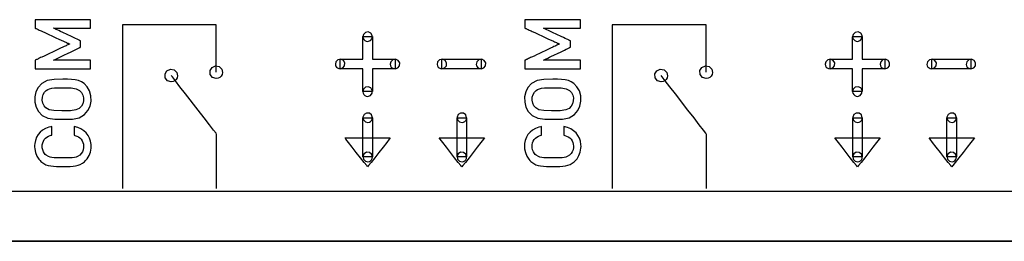
# Model space of a CAD drawing. Units: millimetres. Extents: x -223 to 197, y -728 to 194.
# Drawn here: x -124 to -98, y 11 to 17 of the extents above; entities that cross this region are included whole.
import ezdxf

# ---------------------------------------------------------------- set-up
doc = ezdxf.new("R2010")
doc.units = ezdxf.units.MM
doc.header["$MEASUREMENT"] = 0

msp = doc.modelspace()

# ---------------------------------------------------------------- linework, layer by layer
for points in [[(-121.835, 17.245), (-121.838, 17.245), (-121.847, 17.245), (-121.863, 17.245), (-121.884, 17.245), (-121.91, 17.245), (-121.941, 17.245), (-121.976, 17.245), (-122.015, 17.245), (-122.059, 17.245), (-122.105, 17.245), (-122.155, 17.245), (-122.207, 17.245), (-122.318, 17.245), (-122.435, 17.245), (-122.676, 17.245), (-122.794, 17.245), (-122.907, 17.245), (-122.96, 17.245), (-123.011, 17.245), (-123.059, 17.245), (-123.105, 17.245), (-123.146, 17.245), (-123.184, 17.245), (-123.217, 17.245), (-123.246, 17.245), (-123.27, 17.245), (-123.289, 17.245), (-123.302, 17.245), (-123.309, 17.245), (-123.31, 17.244), (-123.31, 17.24), (-123.31, 17.232), (-123.31, 17.221), (-123.31, 17.208), (-123.31, 17.193), (-123.31, 17.159), (-123.31, 17.123), (-123.31, 17.087), (-123.31, 17.056), (-123.31, 17.044), (-123.31, 17.033), (-123.31, 17.026), (-123.31, 17.022), (-123.308, 17.021), (-123.303, 17.018), (-123.294, 17.014), (-123.281, 17.008), (-123.265, 17.001), (-123.247, 16.992), (-123.225, 16.982), (-123.201, 16.971), (-123.174, 16.959), (-123.146, 16.946), (-123.115, 16.932), (-123.049, 16.901), (-122.978, 16.869), (-122.829, 16.8), (-122.755, 16.766), (-122.682, 16.732), (-122.614, 16.701), (-122.552, 16.672), (-122.523, 16.659), (-122.497, 16.647), (-122.473, 16.636), (-122.452, 16.626), (-122.434, 16.618), (-122.418, 16.611), (-122.406, 16.605), (-122.398, 16.601), (-122.393, 16.599), (-122.392, 16.598), (-122.395, 16.597), (-122.402, 16.594), (-122.413, 16.589), (-122.427, 16.582), (-122.444, 16.574), (-122.464, 16.565), (-122.487, 16.554), (-122.512, 16.542), (-122.539, 16.529), (-122.569, 16.515), (-122.633, 16.485), (-122.703, 16.453), (-122.776, 16.418), (-122.851, 16.383), (-122.926, 16.348), (-122.999, 16.314), (-123.069, 16.281), (-123.133, 16.251), (-123.162, 16.237), (-123.19, 16.224), (-123.215, 16.212), (-123.238, 16.201), (-123.258, 16.192), (-123.275, 16.184), (-123.289, 16.177), (-123.299, 16.172), (-123.306, 16.169), (-123.309, 16.168), (-123.31, 16.166), (-123.31, 16.161), (-123.31, 16.153), (-123.31, 16.142), (-123.31, 16.129), (-123.31, 16.097), (-123.31, 16.025), (-123.31, 15.991), (-123.31, 15.977), (-123.31, 15.964), (-123.31, 15.955), (-123.31, 15.948), (-123.31, 15.944), (-123.31, 15.944), (-123.305, 15.944), (-123.295, 15.944), (-123.279, 15.944), (-123.257, 15.944), (-123.23, 15.944), (-123.199, 15.944), (-123.163, 15.944), (-123.123, 15.944), (-123.079, 15.944), (-123.032, 15.944), (-122.982, 15.944), (-122.93, 15.944), (-122.875, 15.944), (-122.76, 15.944), (-122.641, 15.944), (-122.401, 15.944), (-122.285, 15.944), (-122.23, 15.944), (-122.177, 15.944), (-122.126, 15.944), (-122.078, 15.944), (-122.034, 15.944), (-121.992, 15.944), (-121.955, 15.944), (-121.922, 15.944), (-121.894, 15.944), (-121.871, 15.944), (-121.853, 15.944), (-121.841, 15.944), (-121.835, 15.944), (-121.835, 15.944), (-121.835, 15.947), (-121.835, 15.953), (-121.835, 15.963), (-121.835, 15.975), (-121.835, 16.005), (-121.835, 16.077), (-121.835, 16.111), (-121.835, 16.14), (-121.835, 16.152), (-121.835, 16.16), (-121.835, 16.166), (-121.835, 16.168), (-121.837, 16.168), (-121.843, 16.168), (-121.853, 16.168), (-121.867, 16.168), (-121.885, 16.168), (-121.905, 16.168), (-121.929, 16.168), (-121.955, 16.168), (-121.984, 16.168), (-122.015, 16.168), (-122.083, 16.168), (-122.157, 16.168), (-122.236, 16.168), (-122.397, 16.168), (-122.476, 16.168), (-122.551, 16.168), (-122.621, 16.168), (-122.653, 16.168), (-122.684, 16.168), (-122.711, 16.168), (-122.737, 16.168), (-122.759, 16.168), (-122.778, 16.168), (-122.794, 16.168), (-122.807, 16.168), (-122.815, 16.168), (-122.82, 16.168), (-122.82, 16.168), (-122.817, 16.169), (-122.812, 16.172), (-122.803, 16.176), (-122.792, 16.182), (-122.778, 16.188), (-122.762, 16.196), (-122.744, 16.205), (-122.724, 16.215), (-122.702, 16.225), (-122.654, 16.248), (-122.601, 16.274), (-122.545, 16.301), (-122.428, 16.358), (-122.369, 16.386), (-122.314, 16.413), (-122.261, 16.438), (-122.214, 16.461), (-122.193, 16.472), (-122.173, 16.481), (-122.156, 16.49), (-122.14, 16.497), (-122.127, 16.503), (-122.117, 16.508), (-122.109, 16.512), (-122.104, 16.515), (-122.102, 16.516), (-122.102, 16.516), (-122.102, 16.519), (-122.102, 16.524), (-122.102, 16.531), (-122.102, 16.551), (-122.102, 16.576), (-122.102, 16.629), (-122.102, 16.653), (-122.102, 16.671), (-122.102, 16.677), (-122.102, 16.68), (-122.102, 16.682), (-122.104, 16.683), (-122.11, 16.685), (-122.118, 16.689), (-122.129, 16.694), (-122.142, 16.701), (-122.158, 16.708), (-122.176, 16.717), (-122.196, 16.726), (-122.24, 16.747), (-122.291, 16.771), (-122.345, 16.797), (-122.461, 16.851), (-122.577, 16.906), (-122.632, 16.932), (-122.682, 16.956), (-122.727, 16.977), (-122.746, 16.986), (-122.764, 16.995), (-122.78, 17.002), (-122.793, 17.008), (-122.804, 17.014), (-122.813, 17.017), (-122.818, 17.02), (-122.821, 17.021), (-122.82, 17.021), (-122.814, 17.021), (-122.805, 17.021), (-122.792, 17.021), (-122.776, 17.021), (-122.756, 17.021), (-122.733, 17.021), (-122.708, 17.021), (-122.679, 17.021), (-122.649, 17.021), (-122.582, 17.021), (-122.509, 17.021), (-122.431, 17.021), (-122.351, 17.021), (-122.191, 17.021), (-122.115, 17.021), (-122.044, 17.021), (-122.011, 17.021), (-121.98, 17.021), (-121.952, 17.021), (-121.926, 17.021), (-121.902, 17.021), (-121.882, 17.021), (-121.865, 17.021), (-121.852, 17.021), (-121.842, 17.021), (-121.836, 17.021), (-121.835, 17.021), (-121.835, 17.021), (-121.835, 17.024), (-121.835, 17.031), (-121.835, 17.04), (-121.835, 17.052), (-121.835, 17.082), (-121.835, 17.154), (-121.835, 17.189), (-121.835, 17.218), (-121.835, 17.229), (-121.835, 17.238), (-121.835, 17.243), (-121.835, 17.245)], [(-108.835, 17.245), (-108.838, 17.245), (-108.847, 17.245), (-108.863, 17.245), (-108.884, 17.245), (-108.91, 17.245), (-108.941, 17.245), (-108.976, 17.245), (-109.015, 17.245), (-109.059, 17.245), (-109.105, 17.245), (-109.155, 17.245), (-109.207, 17.245), (-109.318, 17.245), (-109.435, 17.245), (-109.676, 17.245), (-109.794, 17.245), (-109.907, 17.245), (-109.96, 17.245), (-110.011, 17.245), (-110.059, 17.245), (-110.105, 17.245), (-110.146, 17.245), (-110.184, 17.245), (-110.217, 17.245), (-110.246, 17.245), (-110.27, 17.245), (-110.289, 17.245), (-110.302, 17.245), (-110.309, 17.245), (-110.31, 17.244), (-110.31, 17.24), (-110.31, 17.232), (-110.31, 17.221), (-110.31, 17.208), (-110.31, 17.193), (-110.31, 17.159), (-110.31, 17.123), (-110.31, 17.087), (-110.31, 17.056), (-110.31, 17.044), (-110.31, 17.033), (-110.31, 17.026), (-110.31, 17.022), (-110.308, 17.021), (-110.303, 17.018), (-110.294, 17.014), (-110.281, 17.008), (-110.265, 17.001), (-110.247, 16.992), (-110.225, 16.982), (-110.201, 16.971), (-110.174, 16.959), (-110.146, 16.946), (-110.115, 16.932), (-110.049, 16.901), (-109.978, 16.869), (-109.829, 16.8), (-109.755, 16.766), (-109.682, 16.732), (-109.614, 16.701), (-109.552, 16.672), (-109.523, 16.659), (-109.497, 16.647), (-109.473, 16.636), (-109.452, 16.626), (-109.434, 16.618), (-109.418, 16.611), (-109.406, 16.605), (-109.398, 16.601), (-109.393, 16.599), (-109.392, 16.598), (-109.395, 16.597), (-109.402, 16.594), (-109.413, 16.589), (-109.427, 16.582), (-109.444, 16.574), (-109.464, 16.565), (-109.487, 16.554), (-109.512, 16.542), (-109.539, 16.529), (-109.569, 16.515), (-109.633, 16.485), (-109.703, 16.453), (-109.776, 16.418), (-109.851, 16.383), (-109.926, 16.348), (-109.999, 16.314), (-110.069, 16.281), (-110.133, 16.251), (-110.162, 16.237), (-110.19, 16.224), (-110.215, 16.212), (-110.238, 16.201), (-110.258, 16.192), (-110.275, 16.184), (-110.289, 16.177), (-110.299, 16.172), (-110.306, 16.169), (-110.309, 16.168), (-110.31, 16.166), (-110.31, 16.161), (-110.31, 16.153), (-110.31, 16.142), (-110.31, 16.129), (-110.31, 16.097), (-110.31, 16.025), (-110.31, 15.991), (-110.31, 15.977), (-110.31, 15.964), (-110.31, 15.955), (-110.31, 15.948), (-110.31, 15.944), (-110.31, 15.944), (-110.305, 15.944), (-110.295, 15.944), (-110.279, 15.944), (-110.257, 15.944), (-110.23, 15.944), (-110.199, 15.944), (-110.163, 15.944), (-110.123, 15.944), (-110.079, 15.944), (-110.032, 15.944), (-109.982, 15.944), (-109.93, 15.944), (-109.875, 15.944), (-109.76, 15.944), (-109.641, 15.944), (-109.401, 15.944), (-109.285, 15.944), (-109.23, 15.944), (-109.177, 15.944), (-109.126, 15.944), (-109.078, 15.944), (-109.034, 15.944), (-108.992, 15.944), (-108.955, 15.944), (-108.922, 15.944), (-108.894, 15.944), (-108.871, 15.944), (-108.853, 15.944), (-108.841, 15.944), (-108.835, 15.944), (-108.835, 15.944), (-108.835, 15.947), (-108.835, 15.953), (-108.835, 15.963), (-108.835, 15.975), (-108.835, 16.005), (-108.835, 16.077), (-108.835, 16.111), (-108.835, 16.14), (-108.835, 16.152), (-108.835, 16.16), (-108.835, 16.166), (-108.835, 16.168), (-108.837, 16.168), (-108.843, 16.168), (-108.853, 16.168), (-108.867, 16.168), (-108.885, 16.168), (-108.905, 16.168), (-108.929, 16.168), (-108.955, 16.168), (-108.984, 16.168), (-109.015, 16.168), (-109.083, 16.168), (-109.157, 16.168), (-109.236, 16.168), (-109.397, 16.168), (-109.476, 16.168), (-109.551, 16.168), (-109.621, 16.168), (-109.653, 16.168), (-109.684, 16.168), (-109.711, 16.168), (-109.737, 16.168), (-109.759, 16.168), (-109.778, 16.168), (-109.794, 16.168), (-109.807, 16.168), (-109.815, 16.168), (-109.82, 16.168), (-109.82, 16.168), (-109.817, 16.169), (-109.812, 16.172), (-109.803, 16.176), (-109.792, 16.182), (-109.778, 16.188), (-109.762, 16.196), (-109.744, 16.205), (-109.724, 16.215), (-109.702, 16.225), (-109.654, 16.248), (-109.601, 16.274), (-109.545, 16.301), (-109.428, 16.358), (-109.369, 16.386), (-109.314, 16.413), (-109.261, 16.438), (-109.214, 16.461), (-109.193, 16.472), (-109.173, 16.481), (-109.156, 16.49), (-109.14, 16.497), (-109.127, 16.503), (-109.117, 16.508), (-109.109, 16.512), (-109.104, 16.515), (-109.102, 16.516), (-109.102, 16.516), (-109.102, 16.519), (-109.102, 16.524), (-109.102, 16.531), (-109.102, 16.551), (-109.102, 16.576), (-109.102, 16.629), (-109.102, 16.653), (-109.102, 16.671), (-109.102, 16.677), (-109.102, 16.68), (-109.102, 16.682), (-109.104, 16.683), (-109.11, 16.685), (-109.118, 16.689), (-109.129, 16.694), (-109.142, 16.701), (-109.158, 16.708), (-109.176, 16.717), (-109.196, 16.726), (-109.24, 16.747), (-109.291, 16.771), (-109.345, 16.797), (-109.461, 16.851), (-109.577, 16.906), (-109.632, 16.932), (-109.682, 16.956), (-109.727, 16.977), (-109.746, 16.986), (-109.764, 16.995), (-109.78, 17.002), (-109.793, 17.008), (-109.804, 17.014), (-109.813, 17.017), (-109.818, 17.02), (-109.821, 17.021), (-109.82, 17.021), (-109.814, 17.021), (-109.805, 17.021), (-109.792, 17.021), (-109.776, 17.021), (-109.756, 17.021), (-109.733, 17.021), (-109.708, 17.021), (-109.679, 17.021), (-109.649, 17.021), (-109.582, 17.021), (-109.509, 17.021), (-109.431, 17.021), (-109.351, 17.021), (-109.191, 17.021), (-109.115, 17.021), (-109.044, 17.021), (-109.011, 17.021), (-108.98, 17.021), (-108.952, 17.021), (-108.926, 17.021), (-108.902, 17.021), (-108.882, 17.021), (-108.865, 17.021), (-108.852, 17.021), (-108.842, 17.021), (-108.836, 17.021), (-108.835, 17.021), (-108.835, 17.021), (-108.835, 17.024), (-108.835, 17.031), (-108.835, 17.04), (-108.835, 17.052), (-108.835, 17.082), (-108.835, 17.154), (-108.835, 17.189), (-108.835, 17.218), (-108.835, 17.229), (-108.835, 17.238), (-108.835, 17.243), (-108.835, 17.245)], [(-114.613, 15.338), (-114.613, 15.342), (-114.613, 15.355), (-114.613, 15.376), (-114.613, 15.403), (-114.613, 15.435), (-114.613, 15.472), (-114.613, 15.556), (-114.613, 15.737), (-114.613, 15.82), (-114.613, 15.855), (-114.613, 15.886), (-114.613, 15.911), (-114.613, 15.929), (-114.613, 15.94), (-114.613, 15.942), (-114.62, 15.942), (-114.636, 15.942), (-114.658, 15.942), (-114.687, 15.942), (-114.72, 15.942), (-114.758, 15.942), (-114.843, 15.942), (-115.024, 15.942), (-115.065, 15.942), (-115.103, 15.942), (-115.137, 15.942), (-115.166, 15.942), (-115.189, 15.942), (-115.205, 15.942), (-115.213, 15.942), (-115.214, 15.942), (-115.214, 15.954), (-115.214, 15.977), (-115.214, 16.008), (-115.214, 16.044), (-115.214, 16.12), (-115.214, 16.153), (-115.214, 16.178), (-115.214, 16.192), (-115.214, 16.194), (-115.21, 16.194), (-115.197, 16.194), (-115.178, 16.194), (-115.152, 16.194), (-115.12, 16.194), (-115.083, 16.194), (-115.043, 16.194), (-114.955, 16.194), (-114.864, 16.194), (-114.777, 16.194), (-114.737, 16.194), (-114.702, 16.194), (-114.67, 16.194), (-114.645, 16.194), (-114.627, 16.194), (-114.616, 16.194), (-114.613, 16.194), (-114.613, 16.201), (-114.613, 16.216), (-114.613, 16.237), (-114.613, 16.266), (-114.613, 16.299), (-114.613, 16.337), (-114.613, 16.378), (-114.613, 16.466), (-114.613, 16.558), (-114.613, 16.643), (-114.613, 16.682), (-114.613, 16.716), (-114.613, 16.746), (-114.613, 16.769), (-114.613, 16.786), (-114.613, 16.794), (-114.612, 16.795), (-114.608, 16.795), (-114.591, 16.795), (-114.564, 16.795), (-114.529, 16.795), (-114.491, 16.795), (-114.416, 16.795), (-114.386, 16.795), (-114.366, 16.795), (-114.36, 16.795), (-114.357, 16.795), (-114.357, 16.792), (-114.357, 16.78), (-114.357, 16.761), (-114.357, 16.735), (-114.357, 16.704), (-114.357, 16.668), (-114.357, 16.585), (-114.357, 16.495), (-114.357, 16.404), (-114.357, 16.322), (-114.357, 16.285), (-114.357, 16.254), (-114.357, 16.228), (-114.357, 16.209), (-114.357, 16.197), (-114.357, 16.194), (-114.351, 16.194), (-114.337, 16.194), (-114.316, 16.194), (-114.288, 16.194), (-114.255, 16.194), (-114.218, 16.194), (-114.134, 16.194), (-114.043, 16.194), (-113.953, 16.194), (-113.872, 16.194), (-113.838, 16.194), (-113.808, 16.194), (-113.784, 16.194), (-113.767, 16.194), (-113.758, 16.194), (-113.757, 16.194), (-113.757, 16.19), (-113.757, 16.183), (-113.757, 16.161), (-113.757, 16.131), (-113.757, 16.056), (-113.757, 16.019), (-113.757, 15.986), (-113.757, 15.96), (-113.757, 15.945), (-113.757, 15.942), (-113.759, 15.942), (-113.77, 15.942), (-113.789, 15.942), (-113.814, 15.942), (-113.845, 15.942), (-113.881, 15.942), (-113.921, 15.942), (-114.008, 15.942), (-114.099, 15.942), (-114.187, 15.942), (-114.227, 15.942), (-114.263, 15.942), (-114.295, 15.942), (-114.321, 15.942), (-114.341, 15.942), (-114.353, 15.942), (-114.357, 15.942), (-114.357, 15.937), (-114.357, 15.923), (-114.357, 15.902), (-114.357, 15.875), (-114.357, 15.842), (-114.357, 15.805), (-114.357, 15.764), (-114.357, 15.675), (-114.357, 15.584), (-114.357, 15.497), (-114.357, 15.457), (-114.357, 15.422), (-114.357, 15.392), (-114.357, 15.367), (-114.357, 15.349), (-114.357, 15.34), (-114.358, 15.338), (-114.363, 15.338), (-114.381, 15.338), (-114.409, 15.338), (-114.444, 15.338), (-114.521, 15.338), (-114.556, 15.338), (-114.586, 15.338), (-114.605, 15.338), (-114.611, 15.338), (-114.613, 15.338)], [(-114.485, 16.667), (-114.412, 16.69), (-114.366, 16.749), (-114.361, 16.826), (-114.4, 16.89), (-114.469, 16.922), (-114.545, 16.908), (-114.598, 16.855), (-114.613, 16.787), (-114.604, 16.749), (-114.585, 16.716), (-114.558, 16.69), (-114.524, 16.673)], [(-101.613, 15.338), (-101.613, 15.342), (-101.613, 15.355), (-101.613, 15.376), (-101.613, 15.403), (-101.613, 15.435), (-101.613, 15.472), (-101.613, 15.556), (-101.613, 15.737), (-101.613, 15.82), (-101.613, 15.855), (-101.613, 15.886), (-101.613, 15.911), (-101.613, 15.929), (-101.613, 15.94), (-101.613, 15.942), (-101.62, 15.942), (-101.636, 15.942), (-101.658, 15.942), (-101.687, 15.942), (-101.72, 15.942), (-101.758, 15.942), (-101.843, 15.942), (-102.024, 15.942), (-102.065, 15.942), (-102.103, 15.942), (-102.137, 15.942), (-102.166, 15.942), (-102.189, 15.942), (-102.205, 15.942), (-102.213, 15.942), (-102.214, 15.942), (-102.214, 15.954), (-102.214, 15.977), (-102.214, 16.008), (-102.214, 16.044), (-102.214, 16.12), (-102.214, 16.153), (-102.214, 16.178), (-102.214, 16.192), (-102.214, 16.194), (-102.21, 16.194), (-102.197, 16.194), (-102.178, 16.194), (-102.152, 16.194), (-102.12, 16.194), (-102.083, 16.194), (-102.043, 16.194), (-101.955, 16.194), (-101.864, 16.194), (-101.777, 16.194), (-101.737, 16.194), (-101.702, 16.194), (-101.67, 16.194), (-101.645, 16.194), (-101.627, 16.194), (-101.616, 16.194), (-101.613, 16.194), (-101.613, 16.201), (-101.613, 16.216), (-101.613, 16.237), (-101.613, 16.266), (-101.613, 16.299), (-101.613, 16.337), (-101.613, 16.378), (-101.613, 16.466), (-101.613, 16.558), (-101.613, 16.643), (-101.613, 16.682), (-101.613, 16.716), (-101.613, 16.746), (-101.613, 16.769), (-101.613, 16.786), (-101.613, 16.794), (-101.612, 16.795), (-101.608, 16.795), (-101.591, 16.795), (-101.564, 16.795), (-101.529, 16.795), (-101.491, 16.795), (-101.416, 16.795), (-101.386, 16.795), (-101.366, 16.795), (-101.36, 16.795), (-101.357, 16.795), (-101.357, 16.792), (-101.357, 16.78), (-101.357, 16.761), (-101.357, 16.735), (-101.357, 16.704), (-101.357, 16.668), (-101.357, 16.585), (-101.357, 16.495), (-101.357, 16.404), (-101.357, 16.322), (-101.357, 16.285), (-101.357, 16.254), (-101.357, 16.228), (-101.357, 16.209), (-101.357, 16.197), (-101.357, 16.194), (-101.351, 16.194), (-101.337, 16.194), (-101.316, 16.194), (-101.288, 16.194), (-101.255, 16.194), (-101.218, 16.194), (-101.134, 16.194), (-101.043, 16.194), (-100.953, 16.194), (-100.872, 16.194), (-100.838, 16.194), (-100.808, 16.194), (-100.784, 16.194), (-100.767, 16.194), (-100.758, 16.194), (-100.757, 16.194), (-100.757, 16.19), (-100.757, 16.183), (-100.757, 16.161), (-100.757, 16.131), (-100.757, 16.056), (-100.757, 16.019), (-100.757, 15.986), (-100.757, 15.96), (-100.757, 15.945), (-100.757, 15.942), (-100.759, 15.942), (-100.77, 15.942), (-100.789, 15.942), (-100.814, 15.942), (-100.845, 15.942), (-100.881, 15.942), (-100.921, 15.942), (-101.008, 15.942), (-101.099, 15.942), (-101.187, 15.942), (-101.227, 15.942), (-101.263, 15.942), (-101.295, 15.942), (-101.321, 15.942), (-101.341, 15.942), (-101.353, 15.942), (-101.357, 15.942), (-101.357, 15.937), (-101.357, 15.923), (-101.357, 15.902), (-101.357, 15.875), (-101.357, 15.842), (-101.357, 15.805), (-101.357, 15.764), (-101.357, 15.675), (-101.357, 15.584), (-101.357, 15.497), (-101.357, 15.457), (-101.357, 15.422), (-101.357, 15.392), (-101.357, 15.367), (-101.357, 15.349), (-101.357, 15.34), (-101.358, 15.338), (-101.363, 15.338), (-101.381, 15.338), (-101.409, 15.338), (-101.444, 15.338), (-101.521, 15.338), (-101.556, 15.338), (-101.586, 15.338), (-101.605, 15.338), (-101.611, 15.338), (-101.613, 15.338)], [(-101.485, 16.667), (-101.412, 16.69), (-101.366, 16.749), (-101.361, 16.826), (-101.4, 16.89), (-101.469, 16.922), (-101.545, 16.908), (-101.598, 16.855), (-101.613, 16.787), (-101.604, 16.749), (-101.585, 16.716), (-101.558, 16.69), (-101.524, 16.673)], [(-118.501, 15.682), (-118.598, 15.712), (-118.659, 15.79), (-118.665, 15.893), (-118.613, 15.977), (-118.522, 16.019), (-118.421, 16), (-118.352, 15.931), (-118.332, 15.84), (-118.343, 15.79), (-118.368, 15.746), (-118.404, 15.712), (-118.449, 15.69)], [(-115.214, 15.94), (-115.141, 15.963), (-115.094, 16.022), (-115.09, 16.099), (-115.129, 16.163), (-115.198, 16.195), (-115.274, 16.181), (-115.326, 16.128), (-115.341, 16.06), (-115.333, 16.022), (-115.314, 15.989), (-115.287, 15.963), (-115.252, 15.946)], [(-113.757, 15.94), (-113.684, 15.963), (-113.637, 16.022), (-113.633, 16.099), (-113.672, 16.163), (-113.741, 16.195), (-113.817, 16.181), (-113.869, 16.128), (-113.884, 16.06), (-113.876, 16.022), (-113.857, 15.989), (-113.83, 15.963), (-113.795, 15.946)], [(-112.514, 15.94), (-112.441, 15.963), (-112.394, 16.021), (-112.39, 16.099), (-112.429, 16.163), (-112.498, 16.194), (-112.574, 16.18), (-112.626, 16.127), (-112.641, 16.059), (-112.633, 16.021), (-112.614, 15.988), (-112.587, 15.963), (-112.552, 15.946)], [(-112.514, 15.94), (-112.514, 15.957), (-112.514, 15.999), (-112.514, 16.114), (-112.514, 16.163), (-112.514, 16.191), (-112.513, 16.194), (-112.488, 16.194), (-112.432, 16.194), (-112.351, 16.194), (-112.251, 16.194), (-112.138, 16.194), (-111.896, 16.194), (-111.674, 16.194), (-111.584, 16.194), (-111.518, 16.194), (-111.48, 16.194), (-111.473, 16.194), (-111.473, 16.171), (-111.473, 16.067), (-111.473, 15.964), (-111.473, 15.941), (-111.485, 15.94), (-111.529, 15.94), (-111.6, 15.94), (-111.694, 15.94), (-111.802, 15.94), (-112.042, 15.94), (-112.272, 15.94), (-112.369, 15.94), (-112.445, 15.94), (-112.496, 15.94), (-112.514, 15.94)], [(-111.473, 15.94), (-111.4, 15.963), (-111.354, 16.021), (-111.349, 16.099), (-111.388, 16.163), (-111.457, 16.194), (-111.533, 16.18), (-111.586, 16.127), (-111.6, 16.059), (-111.592, 16.021), (-111.573, 15.988), (-111.546, 15.963), (-111.512, 15.946)], [(-105.501, 15.682), (-105.598, 15.712), (-105.659, 15.79), (-105.665, 15.893), (-105.613, 15.977), (-105.522, 16.019), (-105.421, 16), (-105.352, 15.931), (-105.332, 15.84), (-105.343, 15.79), (-105.368, 15.746), (-105.404, 15.712), (-105.449, 15.69)], [(-102.214, 15.94), (-102.141, 15.963), (-102.094, 16.022), (-102.09, 16.099), (-102.129, 16.163), (-102.198, 16.195), (-102.274, 16.181), (-102.326, 16.128), (-102.341, 16.06), (-102.333, 16.022), (-102.314, 15.989), (-102.287, 15.963), (-102.252, 15.946)], [(-100.757, 15.94), (-100.684, 15.963), (-100.637, 16.022), (-100.633, 16.099), (-100.672, 16.163), (-100.741, 16.195), (-100.817, 16.181), (-100.869, 16.128), (-100.884, 16.06), (-100.876, 16.022), (-100.857, 15.989), (-100.83, 15.963), (-100.795, 15.946)], [(-99.514, 15.94), (-99.441, 15.963), (-99.394, 16.021), (-99.39, 16.099), (-99.429, 16.163), (-99.498, 16.194), (-99.574, 16.18), (-99.626, 16.127), (-99.641, 16.059), (-99.633, 16.021), (-99.614, 15.988), (-99.587, 15.963), (-99.552, 15.946)], [(-99.514, 15.94), (-99.514, 15.957), (-99.514, 15.999), (-99.514, 16.114), (-99.514, 16.163), (-99.514, 16.191), (-99.513, 16.194), (-99.488, 16.194), (-99.432, 16.194), (-99.351, 16.194), (-99.251, 16.194), (-99.138, 16.194), (-98.896, 16.194), (-98.674, 16.194), (-98.584, 16.194), (-98.518, 16.194), (-98.48, 16.194), (-98.473, 16.194), (-98.473, 16.171), (-98.473, 16.067), (-98.473, 15.964), (-98.473, 15.941), (-98.485, 15.94), (-98.529, 15.94), (-98.6, 15.94), (-98.694, 15.94), (-98.802, 15.94), (-99.042, 15.94), (-99.272, 15.94), (-99.369, 15.94), (-99.445, 15.94), (-99.496, 15.94), (-99.514, 15.94)], [(-98.473, 15.94), (-98.4, 15.963), (-98.354, 16.021), (-98.349, 16.099), (-98.388, 16.163), (-98.457, 16.194), (-98.533, 16.18), (-98.586, 16.127), (-98.6, 16.059), (-98.592, 16.021), (-98.573, 15.988), (-98.546, 15.963), (-98.512, 15.946)], [(-119.697, 15.596), (-119.794, 15.626), (-119.855, 15.704), (-119.861, 15.806), (-119.809, 15.891), (-119.718, 15.933), (-119.618, 15.914), (-119.548, 15.844), (-119.528, 15.754), (-119.539, 15.704), (-119.564, 15.66), (-119.6, 15.626), (-119.646, 15.604)], [(-119.697, 15.596), (-119.794, 15.626), (-119.855, 15.704), (-119.861, 15.806), (-119.809, 15.891), (-119.718, 15.933), (-119.618, 15.914), (-119.548, 15.844), (-119.528, 15.754), (-119.539, 15.704), (-119.564, 15.66), (-119.6, 15.626), (-119.646, 15.604)], [(-106.697, 15.596), (-106.794, 15.626), (-106.855, 15.704), (-106.861, 15.806), (-106.809, 15.891), (-106.718, 15.933), (-106.618, 15.914), (-106.548, 15.844), (-106.528, 15.754), (-106.539, 15.704), (-106.564, 15.66), (-106.6, 15.626), (-106.646, 15.604)], [(-106.697, 15.596), (-106.794, 15.626), (-106.855, 15.704), (-106.861, 15.806), (-106.809, 15.891), (-106.718, 15.933), (-106.618, 15.914), (-106.548, 15.844), (-106.528, 15.754), (-106.539, 15.704), (-106.564, 15.66), (-106.6, 15.626), (-106.646, 15.604)], [(-122.572, 15.662), (-122.805, 15.659), (-122.986, 15.63), (-123.134, 15.549), (-123.23, 15.443), (-123.289, 15.327), (-123.319, 15.195), (-123.317, 15.053), (-123.284, 14.924), (-123.222, 14.811), (-123.119, 14.704), (-122.968, 14.629), (-122.782, 14.604), (-122.543, 14.601), (-122.317, 14.607), (-122.14, 14.641), (-121.995, 14.73), (-121.906, 14.835), (-121.85, 14.951), (-121.824, 15.084), (-121.829, 15.226), (-121.866, 15.354), (-121.931, 15.466), (-122.01, 15.549), (-122.081, 15.598), (-122.158, 15.63), (-122.244, 15.649), (-122.34, 15.659), (-122.448, 15.662)], [(-122.572, 15.438), (-122.352, 15.433), (-122.217, 15.411), (-122.131, 15.366), (-122.078, 15.309), (-122.043, 15.243), (-122.025, 15.167), (-122.026, 15.087), (-122.046, 15.013), (-122.082, 14.948), (-122.139, 14.891), (-122.229, 14.849), (-122.371, 14.829), (-122.602, 14.825), (-122.811, 14.832), (-122.938, 14.856), (-123.022, 14.905), (-123.071, 14.961), (-123.104, 15.029), (-123.12, 15.105), (-123.117, 15.185), (-123.095, 15.259), (-123.057, 15.322), (-123.014, 15.366), (-122.974, 15.392), (-122.927, 15.411), (-122.868, 15.425), (-122.793, 15.433), (-122.695, 15.437)], [(-114.485, 15.21), (-114.412, 15.233), (-114.366, 15.292), (-114.361, 15.369), (-114.4, 15.433), (-114.469, 15.465), (-114.545, 15.451), (-114.598, 15.398), (-114.613, 15.33), (-114.604, 15.292), (-114.585, 15.259), (-114.558, 15.233), (-114.524, 15.216)], [(-109.572, 15.662), (-109.805, 15.659), (-109.986, 15.63), (-110.134, 15.549), (-110.23, 15.443), (-110.289, 15.327), (-110.319, 15.195), (-110.317, 15.053), (-110.284, 14.924), (-110.222, 14.811), (-110.119, 14.704), (-109.968, 14.629), (-109.782, 14.604), (-109.543, 14.601), (-109.317, 14.607), (-109.14, 14.641), (-108.995, 14.73), (-108.906, 14.835), (-108.85, 14.951), (-108.824, 15.084), (-108.829, 15.226), (-108.866, 15.354), (-108.931, 15.466), (-109.01, 15.549), (-109.081, 15.598), (-109.158, 15.63), (-109.244, 15.649), (-109.34, 15.659), (-109.448, 15.662)], [(-109.572, 15.438), (-109.352, 15.433), (-109.217, 15.411), (-109.131, 15.366), (-109.078, 15.309), (-109.043, 15.243), (-109.025, 15.167), (-109.026, 15.087), (-109.046, 15.013), (-109.082, 14.948), (-109.139, 14.891), (-109.229, 14.849), (-109.371, 14.829), (-109.602, 14.825), (-109.811, 14.832), (-109.938, 14.856), (-110.022, 14.905), (-110.071, 14.961), (-110.104, 15.029), (-110.12, 15.105), (-110.117, 15.185), (-110.095, 15.259), (-110.057, 15.322), (-110.014, 15.366), (-109.974, 15.392), (-109.927, 15.411), (-109.868, 15.425), (-109.793, 15.433), (-109.695, 15.437)], [(-101.485, 15.21), (-101.412, 15.233), (-101.366, 15.292), (-101.361, 15.369), (-101.4, 15.433), (-101.469, 15.465), (-101.545, 15.451), (-101.598, 15.398), (-101.613, 15.33), (-101.604, 15.292), (-101.585, 15.259), (-101.558, 15.233), (-101.524, 15.216)], [(-114.357, 14.643), (-114.38, 14.716), (-114.438, 14.762), (-114.516, 14.766), (-114.58, 14.727), (-114.611, 14.659), (-114.597, 14.583), (-114.545, 14.53), (-114.476, 14.515), (-114.438, 14.523), (-114.405, 14.542), (-114.38, 14.57), (-114.363, 14.604)], [(-114.358, 13.602), (-114.374, 13.602), (-114.416, 13.602), (-114.531, 13.602), (-114.58, 13.602), (-114.609, 13.602), (-114.611, 13.603), (-114.611, 13.628), (-114.611, 13.684), (-114.611, 13.764), (-114.611, 13.864), (-114.611, 13.978), (-114.611, 14.219), (-114.611, 14.442), (-114.611, 14.531), (-114.611, 14.598), (-114.611, 14.636), (-114.611, 14.643), (-114.588, 14.643), (-114.484, 14.643), (-114.381, 14.643), (-114.358, 14.643), (-114.358, 14.631), (-114.358, 14.587), (-114.358, 14.515), (-114.358, 14.422), (-114.358, 14.313), (-114.358, 14.073), (-114.358, 13.843), (-114.358, 13.747), (-114.358, 13.67), (-114.358, 13.62), (-114.358, 13.602)], [(-111.857, 14.643), (-111.88, 14.716), (-111.938, 14.762), (-112.016, 14.766), (-112.08, 14.727), (-112.111, 14.659), (-112.097, 14.583), (-112.045, 14.53), (-111.976, 14.515), (-111.938, 14.523), (-111.905, 14.542), (-111.88, 14.57), (-111.863, 14.604)], [(-111.858, 13.602), (-111.874, 13.602), (-111.916, 13.602), (-112.031, 13.602), (-112.08, 13.602), (-112.109, 13.602), (-112.111, 13.603), (-112.111, 13.628), (-112.111, 13.684), (-112.111, 13.764), (-112.111, 13.864), (-112.111, 13.978), (-112.111, 14.219), (-112.111, 14.442), (-112.111, 14.531), (-112.111, 14.598), (-112.111, 14.636), (-112.111, 14.643), (-112.088, 14.643), (-111.984, 14.643), (-111.881, 14.643), (-111.858, 14.643), (-111.858, 14.631), (-111.858, 14.587), (-111.858, 14.515), (-111.858, 14.422), (-111.858, 14.313), (-111.858, 14.073), (-111.858, 13.843), (-111.858, 13.747), (-111.858, 13.67), (-111.858, 13.62), (-111.858, 13.602)], [(-101.357, 14.643), (-101.38, 14.716), (-101.438, 14.762), (-101.516, 14.766), (-101.58, 14.727), (-101.611, 14.659), (-101.597, 14.583), (-101.545, 14.53), (-101.476, 14.515), (-101.438, 14.523), (-101.405, 14.542), (-101.38, 14.57), (-101.363, 14.604)], [(-101.358, 13.602), (-101.374, 13.602), (-101.416, 13.602), (-101.531, 13.602), (-101.58, 13.602), (-101.609, 13.602), (-101.611, 13.603), (-101.611, 13.628), (-101.611, 13.684), (-101.611, 13.764), (-101.611, 13.864), (-101.611, 13.978), (-101.611, 14.219), (-101.611, 14.442), (-101.611, 14.531), (-101.611, 14.598), (-101.611, 14.636), (-101.611, 14.643), (-101.588, 14.643), (-101.484, 14.643), (-101.381, 14.643), (-101.358, 14.643), (-101.358, 14.631), (-101.358, 14.587), (-101.358, 14.515), (-101.358, 14.422), (-101.358, 14.313), (-101.358, 14.073), (-101.358, 13.843), (-101.358, 13.747), (-101.358, 13.67), (-101.358, 13.62), (-101.358, 13.602)], [(-98.857, 14.643), (-98.88, 14.716), (-98.938, 14.762), (-99.016, 14.766), (-99.08, 14.727), (-99.111, 14.659), (-99.097, 14.583), (-99.045, 14.53), (-98.976, 14.515), (-98.938, 14.523), (-98.905, 14.542), (-98.88, 14.57), (-98.863, 14.604)], [(-98.858, 13.602), (-98.874, 13.602), (-98.916, 13.602), (-99.031, 13.602), (-99.08, 13.602), (-99.109, 13.602), (-99.111, 13.603), (-99.111, 13.628), (-99.111, 13.684), (-99.111, 13.764), (-99.111, 13.864), (-99.111, 13.978), (-99.111, 14.219), (-99.111, 14.442), (-99.111, 14.531), (-99.111, 14.598), (-99.111, 14.636), (-99.111, 14.643), (-99.088, 14.643), (-98.984, 14.643), (-98.881, 14.643), (-98.858, 14.643), (-98.858, 14.631), (-98.858, 14.587), (-98.858, 14.515), (-98.858, 14.422), (-98.858, 14.313), (-98.858, 14.073), (-98.858, 13.843), (-98.858, 13.747), (-98.858, 13.67), (-98.858, 13.62), (-98.858, 13.602)], [(-122.276, 14.407), (-122.276, 14.398), (-122.276, 14.375), (-122.276, 14.304), (-122.276, 14.229), (-122.276, 14.2), (-122.276, 14.183), (-122.276, 14.181), (-122.252, 14.174), (-122.203, 14.157), (-122.159, 14.134), (-122.12, 14.105), (-122.087, 14.072), (-122.061, 14.033), (-122.04, 13.988), (-122.028, 13.939), (-122.023, 13.884), (-122.024, 13.852), (-122.034, 13.794), (-122.054, 13.741), (-122.083, 13.695), (-122.123, 13.653), (-122.185, 13.614), (-122.222, 13.6), (-122.267, 13.59), (-122.321, 13.582), (-122.386, 13.578), (-122.465, 13.575), (-122.558, 13.574), (-122.656, 13.574), (-122.738, 13.577), (-122.807, 13.581), (-122.864, 13.588), (-122.911, 13.597), (-122.95, 13.61), (-123.013, 13.647), (-123.038, 13.669), (-123.057, 13.689), (-123.087, 13.735), (-123.108, 13.787), (-123.119, 13.844), (-123.121, 13.874), (-123.121, 13.897), (-123.118, 13.925), (-123.108, 13.975), (-123.09, 14.021), (-123.065, 14.061), (-123.033, 14.096), (-122.996, 14.125), (-122.953, 14.149), (-122.906, 14.168), (-122.881, 14.176), (-122.868, 14.179), (-122.868, 14.179), (-122.868, 14.192), (-122.868, 14.218), (-122.868, 14.293), (-122.868, 14.367), (-122.868, 14.393), (-122.868, 14.406), (-122.868, 14.407), (-122.892, 14.402), (-122.941, 14.39), (-123.031, 14.357), (-123.109, 14.313), (-123.175, 14.259), (-123.229, 14.195), (-123.272, 14.123), (-123.301, 14.042), (-123.318, 13.955), (-123.322, 13.909), (-123.322, 13.885), (-123.322, 13.87), (-123.319, 13.817), (-123.299, 13.717), (-123.262, 13.626), (-123.209, 13.543), (-123.176, 13.505), (-123.156, 13.485), (-123.13, 13.462), (-123.077, 13.424), (-123.02, 13.396), (-122.959, 13.376), (-122.893, 13.363), (-122.821, 13.355), (-122.742, 13.351), (-122.655, 13.35), (-122.559, 13.35), (-122.465, 13.35), (-122.38, 13.352), (-122.303, 13.357), (-122.233, 13.366), (-122.168, 13.38), (-122.109, 13.402), (-122.053, 13.433), (-122, 13.474), (-121.976, 13.497), (-121.959, 13.515), (-121.927, 13.553), (-121.876, 13.637), (-121.842, 13.73), (-121.824, 13.831), (-121.822, 13.883), (-121.824, 13.93), (-121.837, 14.018), (-121.864, 14.1), (-121.902, 14.175), (-121.953, 14.242), (-122.017, 14.299), (-122.092, 14.347), (-122.178, 14.383), (-122.276, 14.407)], [(-109.276, 14.407), (-109.276, 14.398), (-109.276, 14.375), (-109.276, 14.304), (-109.276, 14.229), (-109.276, 14.2), (-109.276, 14.183), (-109.276, 14.181), (-109.252, 14.174), (-109.203, 14.157), (-109.159, 14.134), (-109.12, 14.105), (-109.087, 14.072), (-109.061, 14.033), (-109.04, 13.988), (-109.028, 13.939), (-109.023, 13.884), (-109.024, 13.852), (-109.034, 13.794), (-109.054, 13.741), (-109.083, 13.695), (-109.123, 13.653), (-109.185, 13.614), (-109.222, 13.6), (-109.267, 13.59), (-109.321, 13.582), (-109.386, 13.578), (-109.465, 13.575), (-109.558, 13.574), (-109.656, 13.574), (-109.738, 13.577), (-109.807, 13.581), (-109.864, 13.588), (-109.911, 13.597), (-109.95, 13.61), (-110.013, 13.647), (-110.038, 13.669), (-110.057, 13.689), (-110.087, 13.735), (-110.108, 13.787), (-110.119, 13.844), (-110.121, 13.874), (-110.121, 13.897), (-110.118, 13.925), (-110.108, 13.975), (-110.09, 14.021), (-110.065, 14.061), (-110.033, 14.096), (-109.996, 14.125), (-109.953, 14.149), (-109.906, 14.168), (-109.881, 14.176), (-109.868, 14.179), (-109.868, 14.179), (-109.868, 14.192), (-109.868, 14.218), (-109.868, 14.293), (-109.868, 14.367), (-109.868, 14.393), (-109.868, 14.406), (-109.868, 14.407), (-109.892, 14.402), (-109.941, 14.39), (-110.031, 14.357), (-110.109, 14.313), (-110.175, 14.259), (-110.229, 14.195), (-110.272, 14.123), (-110.301, 14.042), (-110.318, 13.955), (-110.322, 13.909), (-110.322, 13.885), (-110.322, 13.87), (-110.319, 13.817), (-110.299, 13.717), (-110.262, 13.626), (-110.209, 13.543), (-110.176, 13.505), (-110.156, 13.485), (-110.13, 13.462), (-110.077, 13.424), (-110.02, 13.396), (-109.959, 13.376), (-109.893, 13.363), (-109.821, 13.355), (-109.742, 13.351), (-109.655, 13.35), (-109.559, 13.35), (-109.465, 13.35), (-109.38, 13.352), (-109.303, 13.357), (-109.233, 13.366), (-109.168, 13.38), (-109.109, 13.402), (-109.053, 13.433), (-109, 13.474), (-108.976, 13.497), (-108.959, 13.515), (-108.927, 13.553), (-108.876, 13.637), (-108.842, 13.73), (-108.824, 13.831), (-108.822, 13.883), (-108.824, 13.93), (-108.837, 14.018), (-108.864, 14.1), (-108.902, 14.175), (-108.953, 14.242), (-109.017, 14.299), (-109.092, 14.347), (-109.178, 14.383), (-109.276, 14.407)], [(-113.884, 14.106), (-113.909, 14.073), (-113.978, 13.986), (-114.074, 13.863), (-114.184, 13.722), (-114.294, 13.581), (-114.391, 13.458), (-114.459, 13.372), (-114.484, 13.339), (-114.51, 13.372), (-114.578, 13.458), (-114.675, 13.581), (-114.785, 13.722), (-114.895, 13.863), (-114.991, 13.986), (-115.059, 14.073), (-115.085, 14.106), (-115.072, 14.106), (-115.034, 14.106), (-114.898, 14.106), (-114.705, 14.106), (-114.484, 14.106), (-114.264, 14.106), (-114.071, 14.106), (-113.935, 14.106), (-113.897, 14.106), (-113.884, 14.106)], [(-111.384, 14.106), (-111.409, 14.073), (-111.478, 13.986), (-111.574, 13.863), (-111.684, 13.722), (-111.794, 13.581), (-111.891, 13.458), (-111.959, 13.372), (-111.984, 13.339), (-112.01, 13.372), (-112.078, 13.458), (-112.175, 13.581), (-112.285, 13.722), (-112.395, 13.863), (-112.491, 13.986), (-112.559, 14.073), (-112.585, 14.106), (-112.572, 14.106), (-112.534, 14.106), (-112.398, 14.106), (-112.205, 14.106), (-111.984, 14.106), (-111.764, 14.106), (-111.571, 14.106), (-111.435, 14.106), (-111.397, 14.106), (-111.384, 14.106)], [(-100.884, 14.106), (-100.909, 14.073), (-100.978, 13.986), (-101.074, 13.863), (-101.184, 13.722), (-101.294, 13.581), (-101.391, 13.458), (-101.459, 13.372), (-101.484, 13.339), (-101.51, 13.372), (-101.578, 13.458), (-101.675, 13.581), (-101.785, 13.722), (-101.895, 13.863), (-101.991, 13.986), (-102.059, 14.073), (-102.085, 14.106), (-102.072, 14.106), (-102.034, 14.106), (-101.898, 14.106), (-101.705, 14.106), (-101.484, 14.106), (-101.264, 14.106), (-101.071, 14.106), (-100.935, 14.106), (-100.897, 14.106), (-100.884, 14.106)], [(-98.384, 14.106), (-98.409, 14.073), (-98.478, 13.986), (-98.574, 13.863), (-98.684, 13.722), (-98.794, 13.581), (-98.891, 13.458), (-98.959, 13.372), (-98.984, 13.339), (-99.01, 13.372), (-99.078, 13.458), (-99.175, 13.581), (-99.285, 13.722), (-99.395, 13.863), (-99.491, 13.986), (-99.559, 14.073), (-99.585, 14.106), (-99.572, 14.106), (-99.534, 14.106), (-99.398, 14.106), (-99.205, 14.106), (-98.984, 14.106), (-98.764, 14.106), (-98.571, 14.106), (-98.435, 14.106), (-98.397, 14.106), (-98.384, 14.106)], [(-114.357, 13.602), (-114.38, 13.675), (-114.438, 13.721), (-114.516, 13.726), (-114.58, 13.687), (-114.611, 13.618), (-114.597, 13.542), (-114.545, 13.489), (-114.476, 13.474), (-114.438, 13.483), (-114.405, 13.502), (-114.38, 13.529), (-114.363, 13.563)], [(-111.857, 13.602), (-111.88, 13.675), (-111.938, 13.721), (-112.016, 13.726), (-112.08, 13.687), (-112.111, 13.618), (-112.097, 13.542), (-112.045, 13.489), (-111.976, 13.474), (-111.938, 13.483), (-111.905, 13.502), (-111.88, 13.529), (-111.863, 13.563)], [(-101.357, 13.602), (-101.38, 13.675), (-101.438, 13.721), (-101.516, 13.726), (-101.58, 13.687), (-101.611, 13.618), (-101.597, 13.542), (-101.545, 13.489), (-101.476, 13.474), (-101.438, 13.483), (-101.405, 13.502), (-101.38, 13.529), (-101.363, 13.563)], [(-98.857, 13.602), (-98.88, 13.675), (-98.938, 13.721), (-99.016, 13.726), (-99.08, 13.687), (-99.111, 13.618), (-99.097, 13.542), (-99.045, 13.489), (-98.976, 13.474), (-98.938, 13.483), (-98.905, 13.502), (-98.88, 13.529), (-98.863, 13.563)]]:
    msp.add_lwpolyline(points, close=True)
for points in [[(-118.501, 15.851), (-118.501, 15.865), (-118.501, 15.905), (-118.501, 15.967), (-118.501, 16.047), (-118.501, 16.143), (-118.501, 16.249), (-118.501, 16.479), (-118.501, 16.71), (-118.501, 16.816), (-118.501, 16.911), (-118.501, 16.992), (-118.501, 17.054), (-118.501, 17.094), (-118.501, 17.108), (-118.508, 17.108), (-118.529, 17.108), (-118.563, 17.108), (-118.608, 17.108), (-118.664, 17.108), (-118.731, 17.108), (-118.89, 17.108), (-119.079, 17.108), (-119.289, 17.108), (-119.747, 17.108), (-120.204, 17.108), (-120.415, 17.108), (-120.604, 17.108), (-120.763, 17.108), (-120.829, 17.108), (-120.886, 17.108), (-120.931, 17.108), (-120.965, 17.108), (-120.986, 17.108), (-120.993, 17.108), (-120.993, 17.095), (-120.993, 17.059), (-120.993, 17), (-120.993, 16.921), (-120.993, 16.823), (-120.993, 16.707), (-120.993, 16.575), (-120.993, 16.429), (-120.993, 16.27), (-120.993, 16.1), (-120.993, 15.734), (-120.993, 15.341), (-120.993, 14.936), (-120.993, 14.531), (-120.993, 14.139), (-120.993, 13.772), (-120.993, 13.602), (-120.993, 13.443), (-120.993, 13.297), (-120.993, 13.166), (-120.993, 13.05), (-120.993, 12.951), (-120.993, 12.872), (-120.993, 12.814), (-120.993, 12.777), (-120.993, 12.765)], [(-105.501, 15.851), (-105.501, 15.865), (-105.501, 15.905), (-105.501, 15.967), (-105.501, 16.047), (-105.501, 16.143), (-105.501, 16.249), (-105.501, 16.479), (-105.501, 16.71), (-105.501, 16.816), (-105.501, 16.911), (-105.501, 16.992), (-105.501, 17.054), (-105.501, 17.094), (-105.501, 17.108), (-105.508, 17.108), (-105.529, 17.108), (-105.563, 17.108), (-105.608, 17.108), (-105.664, 17.108), (-105.731, 17.108), (-105.89, 17.108), (-106.079, 17.108), (-106.289, 17.108), (-106.747, 17.108), (-107.204, 17.108), (-107.415, 17.108), (-107.604, 17.108), (-107.763, 17.108), (-107.829, 17.108), (-107.886, 17.108), (-107.931, 17.108), (-107.965, 17.108), (-107.986, 17.108), (-107.993, 17.108), (-107.993, 17.095), (-107.993, 17.059), (-107.993, 17), (-107.993, 16.921), (-107.993, 16.823), (-107.993, 16.707), (-107.993, 16.575), (-107.993, 16.429), (-107.993, 16.27), (-107.993, 16.1), (-107.993, 15.734), (-107.993, 15.341), (-107.993, 14.936), (-107.993, 14.531), (-107.993, 14.139), (-107.993, 13.772), (-107.993, 13.602), (-107.993, 13.443), (-107.993, 13.297), (-107.993, 13.166), (-107.993, 13.05), (-107.993, 12.951), (-107.993, 12.872), (-107.993, 12.814), (-107.993, 12.777), (-107.993, 12.765)], [(-118.494, 12.765), (-118.494, 12.801), (-118.494, 12.898), (-118.494, 13.044), (-118.494, 13.223), (-118.494, 13.624), (-118.494, 13.986), (-118.494, 14.117), (-118.494, 14.196), (-118.507, 14.23), (-118.573, 14.314), (-118.682, 14.455), (-118.822, 14.636), (-118.983, 14.844), (-119.316, 15.274), (-119.465, 15.465), (-119.586, 15.622), (-119.667, 15.726), (-119.697, 15.765)], [(-105.494, 12.765), (-105.494, 12.801), (-105.494, 12.898), (-105.494, 13.044), (-105.494, 13.223), (-105.494, 13.624), (-105.494, 13.986), (-105.494, 14.117), (-105.494, 14.196), (-105.507, 14.23), (-105.573, 14.314), (-105.682, 14.455), (-105.822, 14.636), (-105.983, 14.844), (-106.316, 15.274), (-106.465, 15.465), (-106.586, 15.622), (-106.667, 15.726), (-106.697, 15.765)], [(-56.907, 12.687), (-60.614, 12.687), (-64.409, 12.687), (-72.209, 12.687), (-80.206, 12.687), (-88.303, 12.687), (-96.4, 12.687), (-104.397, 12.687), (-112.197, 12.687), (-115.992, 12.687), (-119.7, 12.687), (-123.308, 12.687), (-126.806, 12.687)], [(-56.907, 12.687), (-60.614, 12.687), (-64.409, 12.687), (-72.209, 12.687), (-80.206, 12.687), (-88.303, 12.687), (-96.4, 12.687), (-104.397, 12.687), (-112.197, 12.687), (-115.992, 12.687), (-119.7, 12.687), (-123.308, 12.687), (-126.806, 12.687)], [(-125.92, 11.362), (-122.627, 11.362), (-119.246, 11.362), (-115.787, 11.362), (-112.259, 11.362), (-105.033, 11.362), (-97.642, 11.362), (-90.161, 11.362), (-75.222, 11.362), (-67.914, 11.362), (-60.811, 11.362), (-57.361, 11.362)], [(-125.92, 11.362), (-122.627, 11.362), (-119.246, 11.362), (-115.787, 11.362), (-112.259, 11.362), (-105.033, 11.362), (-97.642, 11.362), (-90.161, 11.362), (-75.222, 11.362), (-67.914, 11.362), (-64.332, 11.362), (-60.811, 11.362), (-57.361, 11.362)], [(-56.227, 11.362), (-60.038, 11.362), (-63.938, 11.362), (-71.953, 11.362), (-80.172, 11.362), (-88.493, 11.362), (-96.814, 11.362), (-105.033, 11.362), (-113.049, 11.362), (-116.948, 11.362), (-120.759, 11.362), (-124.468, 11.362)], [(-56.227, 11.362), (-60.038, 11.362), (-63.938, 11.362), (-71.953, 11.362), (-80.172, 11.362), (-88.493, 11.362), (-96.814, 11.362), (-105.033, 11.362), (-113.049, 11.362), (-116.948, 11.362), (-120.759, 11.362), (-124.468, 11.362)]]:
    msp.add_lwpolyline(points)

doc.saveas('drawing.dxf')
